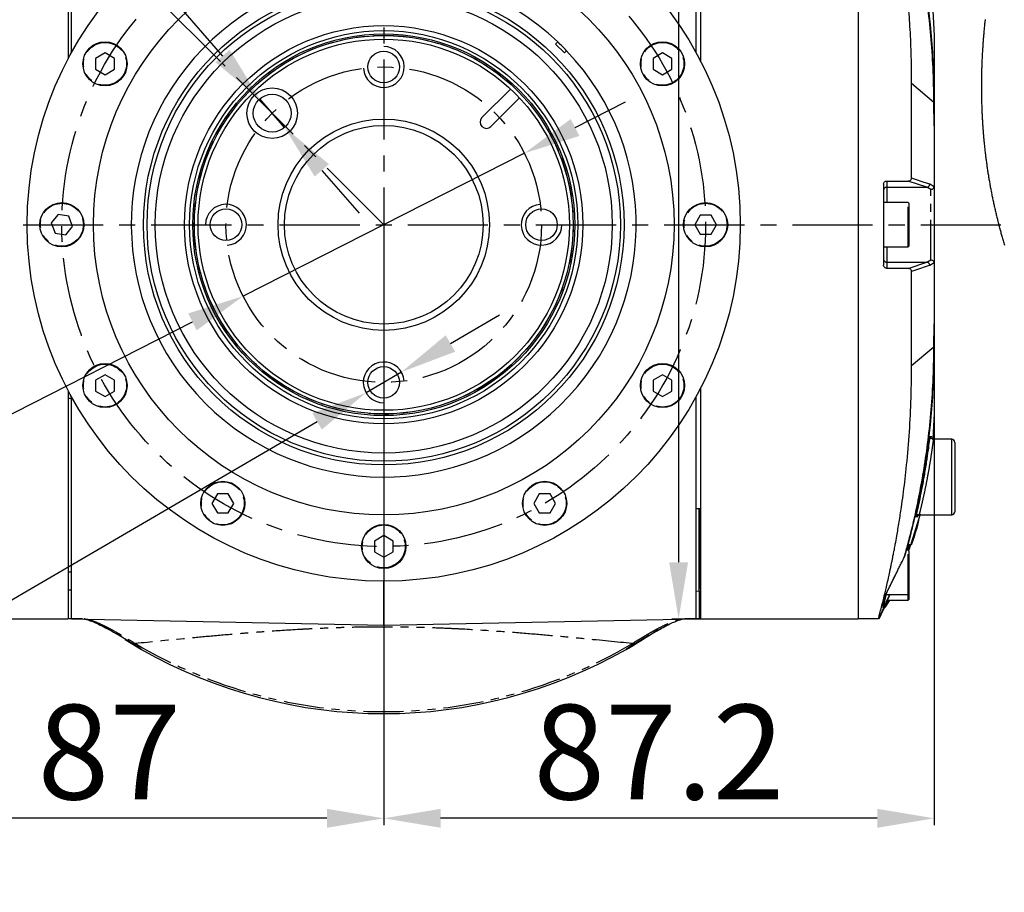
# Model space of a CAD drawing. Units: inches. Extents: x 0 to 11908, y 0 to 6720.
# Drawn here: x 11210 to 11366, y 879 to 1018 of the extents above; entities that cross this region are included whole.
import ezdxf

# ---------------------------------------------------------------- set-up
doc = ezdxf.new("R2010")
doc.units = ezdxf.units.IN
doc.header["$MEASUREMENT"] = 0
doc.linetypes.add('CENTERX2', pattern=[20.32, 12.7, -2.54, 2.54, -2.54])
doc.linetypes.add('PHANTOM', pattern=[12.7, 6.35, -1.27, 1.27, -1.27, 1.27, -1.27])
doc.layers.get('0').update_dxf_attribs({"lineweight": 30})
doc.layers.add('2细线层', color=7, linetype='Continuous')
doc.layers.add('中心线层', color=7, linetype='CENTERX2', lineweight=25)
doc.styles.add('宋体-标注', font='txt')
doc.dimstyles.new('ERORT2024-底座', dxfattribs={"dimscale": 6, "dimtxt": 2.5, "dimasz": 1.5, "dimexe": 0.18, "dimexo": 0.0625, "dimgap": 0.5, "dimtad": 1, "dimtoh": 1, "dimdsep": 46, "dimtxsty": '宋体-标注', "dimcen": 1, "dimadec": 0, "dimazin": 0, "dimtfac": 1, "dimtdec": 4, "dimtmove": 0, "dimatfit": 3, "dimfxl": 1, "dimtolj": 1, "dimtzin": 0, "dimarcsym": 0})

# ---------------------------------------------------------------- blocks, each defined once
blk = doc.blocks.new('*D45')
at = {"layer": '2细线层', "color": 0, "lineweight": -2}
for p, q in [((11241.96, 1010.91), (11188.25, 1064.62)), ((11169.66, 985.04), (11155.29, 985.04))]:
    blk.add_line(p, q, dxfattribs=at)
blk.add_arc((11267.83, 985.04), 111.46, 139.6277, 175.3723, dxfattribs=at)
at = {"layer": '2细线层', "color": 0}
for points in [[(11184.01, 1056.23), (11181.81, 1058.26), (11189.01, 1063.86)], [(11155.23, 994.1), (11158.23, 993.98), (11156.37, 985.04)]]:
    blk.add_solid(points, dxfattribs=at)
at = {"layer": 'Defpoints', "color": 0}
for p in [(11173.25, 1044.02), (11242.23, 1010.64), (11170.03, 985.04), (11267.83, 985.04), (11365.62, 985.04)]:
    blk.add_point(p, dxfattribs=at)
at = {"layer": '2细线层', "color": 0, "insert": (11155.15, 1031.72), "char_height": 15, "attachment_point": 5, "rotation": 67.5, "style": '宋体-标注'}
blk.add_mtext('\\A1;45%%d', dxfattribs=at)
blk = doc.blocks.new('*D46')
at = {"layer": '2细线层', "color": 0, "lineweight": -2}
for p, q in [((11298.14, 1000.45), (11306.16, 1004.53)), ((11290.11, 996.37), (11245.54, 973.72)), ((11161.96, 931.23), (11237.52, 969.64)), ((11068.04, 931.23), (11161.96, 931.23))]:
    blk.add_line(p, q, dxfattribs=at)
at = {"layer": '2细线层', "color": 0}
for points in [[(11297.46, 1001.79), (11298.82, 999.11), (11290.11, 996.37)], [(11238.2, 968.3), (11236.84, 970.98), (11245.54, 973.72)]]:
    blk.add_solid(points, dxfattribs=at)
at = {"layer": 'Defpoints', "color": 0}
for p in [(11290.11, 996.37), (11245.54, 973.72)]:
    blk.add_point(p, dxfattribs=at)
at = {"layer": '2细线层', "color": 0, "insert": (11113.5, 942.32), "char_height": 15, "attachment_point": 5, "style": '宋体-标注'}
blk.add_mtext('\\A1;Φ50%%p0.1', dxfattribs=at)
blk = doc.blocks.new('*D47')
at = {"layer": '2细线层', "color": 0, "lineweight": -2}
for p, q in [((11042.47, 1072.21), (11189.85, 1072.21)), ((11189.85, 1072.21), (11242.29, 1011.78)), ((11252.12, 1000.46), (11248.18, 1004.99)), ((11258.02, 993.66), (11263.91, 986.86))]:
    blk.add_line(p, q, dxfattribs=at)
at = {"layer": '2细线层', "color": 0}
for points in [[(11241.15, 1010.8), (11243.42, 1012.77), (11248.18, 1004.99)], [(11259.15, 994.64), (11256.88, 992.68), (11252.12, 1000.46)]]:
    blk.add_solid(points, dxfattribs=at)
at = {"layer": 'Defpoints', "color": 0}
for p in [(11248.18, 1004.99), (11252.12, 1000.46)]:
    blk.add_point(p, dxfattribs=at)
at = {"layer": '2细线层', "color": 0, "insert": (11114.66, 1088.32), "char_height": 15, "attachment_point": 5, "style": '宋体-标注'}
blk.add_mtext('\\A1;{\\A1;Φ6 H7{}{\\A0;{\\H2x;}{\\A2;\\H0.71x;\\C7;\\S+0.0120^  0;}}{}深7}', dxfattribs=at)
blk = doc.blocks.new('*D48')
at = {"layer": '2细线层', "color": 0, "lineweight": -2}
for p, q in [((11278.39, 966.22), (11286.16, 970.76)), ((11270.62, 961.68), (11265.03, 958.41)), ((11167.15, 901.22), (11257.26, 953.87)), ((11026.29, 901.22), (11167.15, 901.22))]:
    blk.add_line(p, q, dxfattribs=at)
at = {"layer": '2细线层', "color": 0}
for points in [[(11277.64, 967.51), (11279.15, 964.92), (11270.62, 961.68)], [(11258.02, 952.58), (11256.51, 955.17), (11265.03, 958.41)]]:
    blk.add_solid(points, dxfattribs=at)
at = {"layer": 'Defpoints', "color": 0}
for p in [(11270.62, 961.68), (11265.03, 958.41)]:
    blk.add_point(p, dxfattribs=at)
at = {"layer": '2细线层', "color": 0, "insert": (11095.22, 914.11), "char_height": 15, "attachment_point": 5, "style": '宋体-标注'}
blk.add_mtext('\\A1;4-M6 {\\Q1;深}7 均布', dxfattribs=at)
blk = doc.blocks.new('*D54')
at = {"layer": '2细线层', "color": 0, "lineweight": -2}
for p, q in [((11180.83, 984.67), (11180.83, 889.87)), ((11267.83, 984.67), (11267.83, 889.87)), ((11258.83, 890.95), (11189.83, 890.95))]:
    blk.add_line(p, q, dxfattribs=at)
at = {"layer": '2细线层', "color": 0}
for points in [[(11189.83, 892.45), (11189.83, 889.45), (11180.83, 890.95)], [(11258.83, 889.45), (11258.83, 892.45), (11267.83, 890.95)]]:
    blk.add_solid(points, dxfattribs=at)
at = {"layer": 'Defpoints', "color": 0}
for p in [(11180.83, 985.04), (11267.83, 985.04), (11180.83, 890.95)]:
    blk.add_point(p, dxfattribs=at)
at = {"layer": '2细线层', "color": 0, "insert": (11224.33, 901.45), "char_height": 15, "attachment_point": 5, "style": '宋体-标注'}
blk.add_mtext('\\A1;87', dxfattribs=at)
blk = doc.blocks.new('*D55')
at = {"layer": '2细线层', "color": 0, "lineweight": -2}
for p, q in [((11267.83, 984.67), (11267.83, 889.87)), ((11355.03, 984.67), (11355.03, 889.87)), ((11346.03, 890.95), (11276.83, 890.95))]:
    blk.add_line(p, q, dxfattribs=at)
at = {"layer": '2细线层', "color": 0}
for points in [[(11276.83, 892.45), (11276.83, 889.45), (11267.83, 890.95)], [(11346.03, 889.45), (11346.03, 892.45), (11355.03, 890.95)]]:
    blk.add_solid(points, dxfattribs=at)
at = {"layer": 'Defpoints', "color": 0}
for p in [(11267.83, 985.04), (11355.03, 985.04), (11267.83, 890.95)]:
    blk.add_point(p, dxfattribs=at)
at = {"layer": '2细线层', "color": 0, "insert": (11311.43, 901.45), "char_height": 15, "attachment_point": 5, "style": '宋体-标注'}
blk.add_mtext('\\A1;87.2', dxfattribs=at)
blk = doc.blocks.new('*D56')
at = {"layer": '2细线层', "color": 0, "lineweight": -2}
for p, q in [((11345.96, 1072.54), (11314.55, 1072.54)), ((11314.55, 1072.54), (11314.55, 1047.54)), ((11332.65, 1047.54), (11313.47, 1047.54)), ((11314.55, 1038.54), (11314.55, 931.54)), ((11332.65, 922.54), (11313.47, 922.54))]:
    blk.add_line(p, q, dxfattribs=at)
at = {"layer": '2细线层', "color": 0}
for points in [[(11316.05, 1038.54), (11313.05, 1038.54), (11314.55, 1047.54)], [(11313.05, 931.54), (11316.05, 931.54), (11314.55, 922.54)]]:
    blk.add_solid(points, dxfattribs=at)
at = {"layer": 'Defpoints', "color": 0}
for p in [(11333.03, 1047.54), (11314.55, 922.54), (11333.03, 922.54)]:
    blk.add_point(p, dxfattribs=at)
at = {"layer": '2细线层', "color": 0, "insert": (11331.75, 1083.04), "char_height": 15, "attachment_point": 5, "style": '宋体-标注'}
blk.add_mtext('\\A1;125', dxfattribs=at)

msp = doc.modelspace()

# ---------------------------------------------------------------- linework, layer by layer
at = {"color": 7, "linetype": 'Continuous'}
for p, q in [((11217.828, 1047.544), (11217.828, 1011.355)), ((11317.328, 1012.359), (11317.328, 1047.507)), ((11318.028, 1047.544), (11318.028, 1010.971)), ((11343.028, 1047.544), (11343.028, 922.544)), ((11218.328, 1012.359), (11218.328, 1045.991)), ((11354.85, 1018.993), (11355.028, 1014.985)), ((11295.396, 1014.027), (11295.052, 1013.682)), ((11295.052, 1013.682), (11296.466, 1012.268)), ((11296.466, 1012.268), (11296.811, 1012.613)), ((11223.661, 1012.264), (11222.171, 1011.404)), ((11222.171, 1011.404), (11222.171, 1009.684)), ((11225.15, 1011.404), (11223.661, 1012.264)), ((11225.15, 1009.684), (11225.15, 1011.404)), ((11311.995, 1012.264), (11310.506, 1011.404)), ((11310.506, 1011.404), (11310.506, 1009.684)), ((11313.485, 1011.404), (11311.995, 1012.264)), ((11313.485, 1009.684), (11313.485, 1011.404)), ((11222.171, 1009.684), (11223.661, 1008.824)), ((11223.661, 1008.824), (11225.15, 1009.684)), ((11310.506, 1009.684), (11311.995, 1008.824)), ((11311.995, 1008.824), (11313.485, 1009.684)), ((11287.914, 1006.544), (11283.384, 1002.015)), ((11351.476, 992.456), (11351.476, 1007.434)), ((11284.799, 1000.601), (11289.328, 1005.13)), ((11355.028, 1000.743), (11354.989, 1004.438)), ((11355.028, 1004.405), (11355.028, 1000.743)), ((11355.028, 1000.743), (11355.028, 991.125)), ((11347.028, 991.465), (11347.028, 978.623)), ((11347.528, 991.963), (11350.939, 991.963)), ((11355.025, 991.075), (11355.028, 991.125)), ((11355.028, 991.125), (11355.028, 978.964)), ((11350.928, 988.544), (11347.028, 988.544)), ((11351.028, 988.444), (11351.028, 981.653)), ((11216.215, 986.651), (11215.13, 985.317)), ((11217.913, 986.379), (11216.215, 986.651)), ((11218.526, 984.772), (11217.913, 986.379)), ((11317.968, 986.534), (11317.108, 985.044)), ((11319.688, 986.534), (11317.968, 986.534)), ((11320.548, 985.044), (11319.688, 986.534)), ((11215.13, 985.317), (11215.743, 983.71)), ((11217.441, 983.437), (11218.526, 984.772)), ((11317.108, 985.044), (11317.968, 983.555)), ((11319.688, 983.555), (11320.548, 985.044)), ((11215.743, 983.71), (11217.441, 983.437)), ((11317.968, 983.555), (11319.688, 983.555)), ((11347.028, 981.544), (11350.928, 981.544)), ((11351.028, 981.653), (11351.028, 981.644)), ((11355.028, 978.964), (11355.025, 979.014)), ((11355.028, 978.964), (11355.028, 969.337)), ((11350.939, 978.126), (11347.528, 978.126)), ((11351.476, 962.655), (11351.476, 977.633)), ((11354.989, 965.65), (11355.028, 969.337)), ((11355.028, 969.337), (11355.028, 965.683)), ((11223.661, 961.264), (11222.171, 960.404)), ((11225.15, 960.404), (11223.661, 961.264)), ((11311.995, 961.264), (11310.506, 960.404)), ((11313.485, 960.404), (11311.995, 961.264)), ((11222.171, 960.404), (11222.171, 958.684)), ((11225.15, 958.684), (11225.15, 960.404)), ((11310.506, 960.404), (11310.506, 958.684)), ((11313.485, 958.684), (11313.485, 960.404)), ((11217.828, 958.734), (11217.828, 922.544)), ((11222.171, 958.684), (11223.661, 957.824)), ((11223.661, 957.824), (11225.15, 958.684)), ((11310.506, 958.684), (11311.995, 957.824)), ((11311.995, 957.824), (11313.485, 958.684)), ((11318.028, 959.117), (11318.028, 922.544)), ((11218.328, 922.581), (11218.328, 957.73)), ((11317.328, 922.581), (11317.328, 957.73)), ((11355.028, 955.104), (11354.856, 951.093)), ((11357.828, 951.044), (11354.903, 951.044)), ((11358.328, 950.544), (11358.328, 945.044)), ((11358.328, 945.044), (11358.328, 939.544)), ((11241.468, 942.367), (11240.608, 940.877)), ((11243.188, 942.367), (11241.468, 942.367)), ((11244.048, 940.877), (11243.188, 942.367)), ((11292.468, 942.367), (11291.608, 940.877)), ((11294.188, 942.367), (11292.468, 942.367)), ((11295.048, 940.877), (11294.188, 942.367)), ((11240.608, 940.877), (11241.468, 939.387)), ((11243.188, 939.387), (11244.048, 940.877)), ((11291.608, 940.877), (11292.468, 939.387)), ((11294.188, 939.387), (11295.048, 940.877)), ((11241.468, 939.387), (11243.188, 939.387)), ((11292.468, 939.387), (11294.188, 939.387)), ((11317.328, 940.044), (11318.028, 940.044)), ((11317.828, 940.044), (11317.828, 930.07)), ((11352.842, 939.139), (11351.41, 934.582)), ((11352.39, 938.95), (11352.442, 939.174)), ((11352.674, 939.044), (11357.828, 939.044)), ((11267.828, 935.764), (11266.338, 934.904)), ((11266.338, 934.904), (11266.338, 933.184)), ((11269.318, 934.904), (11267.828, 935.764)), ((11269.318, 933.184), (11269.318, 934.904)), ((11266.338, 933.184), (11267.828, 932.324)), ((11267.828, 932.324), (11269.318, 933.184)), ((11351.028, 933.344), (11351.028, 926.544)), ((11351.18, 934.338), (11351.185, 934.353)), ((11351.315, 934.362), (11351.315, 934.362)), ((11350.351, 932.457), (11350.466, 932.859)), ((11217.828, 930.044), (11218.328, 930.044)), ((11317.828, 930.07), (11317.828, 927.298)), ((11267.828, 921.544), (11267.828, 928.544)), ((11347.596, 926.838), (11347.982, 927.635)), ((11347.976, 927.622), (11347.982, 927.635)), ((11347.709, 925.544), (11346.982, 923.968)), ((11347.274, 924.381), (11347.964, 925.411)), ((11347.409, 926.444), (11350.928, 926.444)), ((11347.642, 925.544), (11350.928, 925.544)), ((11347.982, 926.285), (11348.055, 926.444)), ((11351.028, 926.544), (11351.028, 925.644)), ((11346.322, 922.544), (11346.982, 923.969)), ((11204.828, 922.544), (11217.828, 922.544)), ((11220.104, 922.544), (11218.003, 922.544)), ((11218.328, 922.581), (11267.828, 921.544)), ((11267.828, 921.544), (11317.328, 922.581)), ((11317.828, 922.544), (11315.552, 922.544)), ((11318.028, 923.544), (11317.828, 923.544)), ((11317.828, 922.544), (11317.853, 922.544)), ((11318.028, 922.544), (11333.028, 922.544)), ((11333.028, 922.544), (11343.028, 922.544)), ((11346.213, 922.544), (11343.028, 922.544)), ((11225.016, 920.442), (11225.357, 920.218)), ((11309.88, 919.995), (11307.521, 918.576))]:
    msp.add_line(p, q, dxfattribs=at)
at = {"color": 7, "linetype": 'PHANTOM'}
for p, q in [((11354.989, 1004.438), (11351.476, 1007.434)), ((11347.528, 991.963), (11347.528, 990.986)), ((11347.528, 990.986), (11353.887, 990.986)), ((11347.528, 990.986), (11347.528, 988.544)), ((11353.887, 990.986), (11350.939, 991.963)), ((11354.528, 990.622), (11353.887, 990.986)), ((11354.348, 991.503), (11355.025, 991.075)), ((11354.528, 979.466), (11354.528, 990.622)), ((11350.928, 981.544), (11350.928, 988.544)), ((11347.528, 981.544), (11347.528, 979.103)), ((11347.528, 979.103), (11347.528, 978.126)), ((11347.528, 979.103), (11353.887, 979.103)), ((11350.939, 978.126), (11353.887, 979.103)), ((11353.887, 979.103), (11354.528, 979.466)), ((11355.025, 979.014), (11354.348, 978.585)), ((11354.989, 965.65), (11351.476, 962.655)), ((11217.828, 957.544), (11218.328, 957.544)), ((11354.399, 951.478), (11354.406, 951.51)), ((11354.544, 951.475), (11354.551, 951.506)), ((11357.828, 945.044), (11357.828, 951.044)), ((11357.828, 939.044), (11357.828, 945.044)), ((11350.928, 926.444), (11350.928, 933.444)), ((11350.319, 932.376), (11350.324, 932.387)), ((11318.028, 930.07), (11317.828, 930.07)), ((11217.828, 927.183), (11218.328, 927.141)), ((11317.328, 926.973), (11317.828, 927.016)), ((11348.002, 926.444), (11346.213, 922.544)), ((11350.928, 925.544), (11350.928, 926.444)), ((11228.468, 918.653), (11228.344, 918.444)), ((11307.188, 918.653), (11307.312, 918.444))]:
    msp.add_line(p, q, dxfattribs=at)
at = {"color": 7, "linetype": 'Continuous', "flags": 128}
for points in [[(11363.125, 1017.596), (11363.106, 1017.422), (11363.086, 1017.238), (11363.066, 1017.053), (11363.046, 1016.869), (11363.027, 1016.684), (11363.009, 1016.499), (11362.99, 1016.315), (11362.973, 1016.14), (11362.956, 1015.966), (11362.94, 1015.792), (11362.924, 1015.617), (11362.908, 1015.443), (11362.893, 1015.269), (11362.878, 1015.094), (11362.863, 1014.92), (11362.848, 1014.745), (11362.834, 1014.571), (11362.821, 1014.399), (11362.807, 1014.228), (11362.794, 1014.056), (11362.782, 1013.885), (11362.768, 1013.699), (11362.755, 1013.514), (11362.742, 1013.329), (11362.73, 1013.144), (11362.718, 1012.958), (11362.707, 1012.773), (11362.696, 1012.598), (11362.686, 1012.423), (11362.676, 1012.248), (11362.666, 1012.073), (11362.657, 1011.899), (11362.648, 1011.724), (11362.639, 1011.549), (11362.631, 1011.374), (11362.623, 1011.199), (11362.615, 1011.024), (11362.608, 1010.852), (11362.601, 1010.68), (11362.594, 1010.509), (11362.588, 1010.337), (11362.582, 1010.162), (11362.576, 1009.987), (11362.57, 1009.812), (11362.565, 1009.637), (11362.56, 1009.462), (11362.556, 1009.29), (11362.552, 1009.118), (11362.548, 1008.946), (11362.544, 1008.775), (11362.541, 1008.599), (11362.538, 1008.424), (11362.536, 1008.249), (11362.533, 1008.073), (11362.531, 1007.898), (11362.53, 1007.723), (11362.528, 1007.547), (11362.527, 1007.384), (11362.527, 1007.221), (11362.527, 1007.058), (11362.526, 1006.895), (11362.527, 1006.732), (11362.527, 1006.572), (11362.528, 1006.411), (11362.529, 1006.251), (11362.53, 1006.091), (11362.532, 1005.9), (11362.535, 1005.71), (11362.537, 1005.519), (11362.54, 1005.329), (11362.544, 1005.138), (11362.548, 1004.948), (11362.552, 1004.757), (11362.557, 1004.567), (11362.562, 1004.377), (11362.567, 1004.186), (11362.573, 1003.996), (11362.579, 1003.806), (11362.586, 1003.626), (11362.592, 1003.447), (11362.599, 1003.268), (11362.606, 1003.089), (11362.614, 1002.909), (11362.621, 1002.746), (11362.629, 1002.584), (11362.637, 1002.421), (11362.645, 1002.258), (11362.653, 1002.095), (11362.662, 1001.933), (11362.671, 1001.77), (11362.681, 1001.591), (11362.692, 1001.412), (11362.703, 1001.233), (11362.714, 1001.055), (11362.726, 1000.876), (11362.738, 1000.697), (11362.75, 1000.519), (11362.763, 1000.34), (11362.776, 1000.162), (11362.79, 999.984), (11362.803, 999.808), (11362.817, 999.633), (11362.831, 999.458), (11362.846, 999.283), (11362.86, 999.121), (11362.874, 998.959), (11362.888, 998.798), (11362.903, 998.636), (11362.918, 998.474), (11362.933, 998.313), (11362.949, 998.151), (11362.967, 997.973), (11362.984, 997.796), (11363.003, 997.618), (11363.021, 997.441), (11363.04, 997.263), (11363.059, 997.086), (11363.079, 996.909), (11363.099, 996.732), (11363.12, 996.555), (11363.14, 996.378), (11363.161, 996.204), (11363.182, 996.03), (11363.204, 995.857), (11363.225, 995.683), (11363.248, 995.506), (11363.271, 995.33), (11363.294, 995.154), (11363.318, 994.977), (11363.342, 994.801), (11363.366, 994.628), (11363.39, 994.455), (11363.414, 994.282), (11363.439, 994.11), (11363.465, 993.933), (11363.492, 993.757), (11363.518, 993.581), (11363.545, 993.406), (11363.572, 993.23), (11363.6, 993.054), (11363.628, 992.879), (11363.654, 992.719), (11363.68, 992.56), (11363.706, 992.401), (11363.733, 992.242), (11363.76, 992.084), (11363.787, 991.925), (11363.815, 991.766), (11363.846, 991.592), (11363.877, 991.418), (11363.908, 991.243), (11363.94, 991.069), (11363.972, 990.895), (11364.005, 990.722), (11364.038, 990.548), (11364.071, 990.374), (11364.105, 990.201), (11364.139, 990.027), (11364.173, 989.857), (11364.207, 989.687), (11364.242, 989.517), (11364.276, 989.347), (11364.312, 989.175), (11364.348, 989.002), (11364.385, 988.829), (11364.422, 988.657), (11364.459, 988.485), (11364.496, 988.316), (11364.533, 988.146), (11364.571, 987.978), (11364.609, 987.809), (11364.648, 987.637), (11364.687, 987.465), (11364.727, 987.293), (11364.767, 987.121), (11364.808, 986.949), (11364.848, 986.778), (11364.889, 986.606), (11364.931, 986.435), (11364.972, 986.264), (11365.014, 986.093), (11365.057, 985.923), (11365.099, 985.752), (11365.142, 985.585), (11365.184, 985.418), (11365.227, 985.25), (11365.27, 985.083), (11365.314, 984.913), (11365.359, 984.743), (11365.404, 984.572), (11365.449, 984.402), (11365.495, 984.232), (11365.541, 984.063), (11365.587, 983.893), (11365.633, 983.723), (11365.68, 983.554), (11365.727, 983.384), (11365.775, 983.215), (11365.822, 983.046), (11365.87, 982.877), (11365.919, 982.708), (11365.972, 982.522), (11366.026, 982.336), (11366.08, 982.151), (11366.134, 981.965), (11366.189, 981.78)], [(11226.803, 919.293), (11226.833, 919.274), (11229.431, 917.725)]]:
    msp.add_lwpolyline(points, dxfattribs=at)
at = {"color": 7, "linetype": 'PHANTOM', "flags": 128}
for points in [[(11351.476, 992.456), (11351.864, 992.327), (11353.412, 991.814), (11354.348, 991.503)], [(11354.348, 978.585), (11353.961, 978.457), (11352.412, 977.943), (11351.476, 977.633)], [(11346.982, 924.075), (11346.982, 924.078), (11346.982, 924.088), (11346.982, 924.106)]]:
    msp.add_lwpolyline(points, dxfattribs=at)
at = {"color": 7, "linetype": 'Continuous'}
for centre, radius in [((11267.828, 985.044), 56.5), ((11267.828, 985.044), 46), ((11267.828, 985.044), 38.077), ((11267.828, 985.044), 37.5), ((11267.828, 985.044), 36.201), ((11267.828, 985.044), 31.558), ((11267.828, 985.044), 30.764), ((11267.828, 985.044), 30.257), ((11267.828, 985.044), 30), ((11267.828, 985.044), 29.423), ((11223.661, 1010.544), 3.5), ((11311.995, 1010.544), 3.5), ((11267.828, 1010.044), 2.5), ((11250.15, 1002.722), 4), ((11250.15, 1002.722), 3), ((11267.828, 985.044), 16.75), ((11267.828, 985.044), 15.75), ((11216.828, 985.044), 3.5), ((11318.828, 985.044), 3.5), ((11242.828, 985.044), 2.5), ((11292.828, 985.044), 2.5), ((11223.661, 959.544), 3.5), ((11311.995, 959.544), 3.5), ((11267.828, 960.044), 2.5), ((11242.328, 940.877), 3.5), ((11293.328, 940.877), 3.5), ((11267.828, 934.044), 3.5)]:
    msp.add_circle(centre, radius, dxfattribs=at)
at = {"color": 7, "linetype": 'PHANTOM'}
for centre, radius in [((11267.828, 985.044), 30.02), ((11223.661, 1010.544), 3.4), ((11311.995, 1010.544), 3.4), ((11216.828, 985.044), 3.4), ((11318.828, 985.044), 3.4), ((11223.661, 959.544), 3.4), ((11311.995, 959.544), 3.4), ((11242.328, 940.877), 3.4), ((11293.328, 940.877), 3.4), ((11267.828, 934.044), 3.4)]:
    msp.add_circle(centre, radius, dxfattribs=at)
at = {"color": 7, "linetype": 'Continuous'}
for centre, radius, start, end in [((11267.828, 985.044), 40, 46.43254, 43.56746), ((11267.828, 1010.044), 3.236, 183.71093, 90), ((11267.828, 985.044), 40, 43.56746, 46.43254), ((11284.091, 1001.308), 1, 135, 315), ((11242.828, 985.044), 3.236, 273.71093, 180), ((11292.828, 985.044), 3.236, 93.71093, 0), ((11350.928, 988.444), 0.1, 360, 90), ((11350.928, 981.644), 0.1, 270, 0), ((11267.828, 960.044), 3.236, 3.71093, 270), ((11357.828, 950.544), 0.5, 0, 90), ((11357.828, 939.544), 0.5, 270, 0), ((11350.928, 933.344), 0.1, 360, 90), ((11349.87, 932.596), 0.5, 333.83763, 343.83088), ((11350.928, 926.544), 0.1, 270, 0), ((11350.928, 925.644), 0.1, 270, 0), ((11267.828, 985.044), 77.5, 299.69445, 304.10803), ((11267.828, 985.044), 77.5, 240.30555, 299.69445)]:
    msp.add_arc(centre, radius, start, end, dxfattribs=at)
at = {"color": 7, "linetype": 'PHANTOM'}
for centre, radius, start, end in [((11347.526, 990.488), 0.498, 89.72121, 179.71847), ((11353.835, 991.496), 0.513, 275.81088, 0.81295), ((11347.526, 979.6), 0.498, 180.28153, 270.27879), ((11353.835, 978.592), 0.513, 359.18705, 84.18912), ((11349.917, 932.583), 0.451, 334.26984, 343.8366), ((11346.537, 925.667), 0.491, 334.92149, 359.99082), ((11346.529, 924.527), 0.499, 335.3269, 359.99944), ((11267.828, 985.044), 77.182, 239.33874, 300.66126)]:
    msp.add_arc(centre, radius, start, end, dxfattribs=at)
at = {"color": 7, "linetype": 'Continuous'}
for points, knots in [([(11351.476, 1007.434), (11351.464, 1008.869), (11351.44, 1011.796), (11351.26, 1015.948), (11350.985, 1020), (11350.628, 1023.807), (11350.202, 1027.415), (11349.734, 1030.737), (11349.235, 1033.811), (11348.753, 1036.454), (11348.314, 1038.666), (11347.924, 1040.502), (11347.561, 1042.119), (11347.227, 1043.542), (11346.86, 1045.044), (11346.516, 1046.387), (11346.258, 1047.363), (11346.228, 1047.484), (11346.213, 1047.544)], [0, 0, 0, 0, 0.0615811, 0.1256076, 0.1862535, 0.2510945, 0.313267, 0.3753981, 0.4378428, 0.5006017, 0.5522923, 0.6014762, 0.6508192, 0.7003866, 0.7502932, 0.8345573, 0.9170508, 1, 1, 1, 1]), ([(11354.989, 1004.438), (11354.989, 1004.438), (11354.989, 1005.149), (11354.968, 1007.673), (11354.796, 1011.887), (11354.379, 1016.909), (11353.795, 1021.59), (11353.098, 1025.872), (11352.343, 1029.69), (11351.59, 1032.967), (11350.882, 1035.723), (11350.509, 1037.044), (11350.324, 1037.701)], [0, 0, 0, 0, 0.0000012, 0.045573, 0.1632804, 0.2809955, 0.4007462, 0.5208577, 0.6406167, 0.7608493, 0.8810738, 1, 1, 1, 1]), ([(11350.351, 1037.631), (11350.487, 1037.151), (11350.759, 1036.191), (11351.259, 1034.308), (11351.804, 1032.103), (11352.375, 1029.575), (11352.939, 1026.781), (11353.48, 1023.719), (11353.979, 1020.374), (11354.451, 1016.421), (11354.836, 1011.813), (11355.006, 1007.619), (11355.028, 1005.102), (11355.028, 1004.405), (11355.028, 1004.405)], [0, 0, 0, 0, 0.0886947, 0.177393, 0.2686312, 0.359872, 0.4486496, 0.5374275, 0.6285899, 0.7197508, 0.8367605, 0.9551734, 0.9999988, 1, 1, 1, 1]), ([(11355.028, 1014.985), (11355.028, 1014.863), (11355.028, 1014.62), (11355.028, 1013.008), (11355.028, 1010.939), (11355.028, 1008.609), (11355.028, 1006.448), (11355.028, 1004.739), (11355.028, 1004.517), (11355.028, 1004.405)], [0, 0, 0, 0, 0.1399337, 0.2799216, 0.4199657, 0.5600337, 0.7067491, 0.8534039, 1, 1, 1, 1]), ([(11350.939, 991.963), (11351.004, 991.969), (11351.133, 991.981), (11351.303, 992.078), (11351.422, 992.218), (11351.472, 992.353), (11351.475, 992.432), (11351.476, 992.456)], [0, 0, 0, 0, 0.2384848, 0.4773681, 0.7042876, 0.9130734, 1, 1, 1, 1]), ([(11347.028, 991.465), (11347.034, 991.521), (11347.045, 991.633), (11347.131, 991.782), (11347.258, 991.895), (11347.398, 991.954), (11347.491, 991.96), (11347.528, 991.963)], [0, 0, 0, 0, 0.2148432, 0.4296896, 0.6444528, 0.8591056, 1, 1, 1, 1]), ([(11354.528, 990.622), (11354.53, 990.622), (11354.553, 990.624), (11354.631, 990.635), (11354.759, 990.681), (11354.894, 990.784), (11354.992, 990.92), (11355.014, 991.023), (11355.025, 991.075)], [0, 0, 0, 0, 0.0095964, 0.0934458, 0.3244662, 0.5510335, 0.7754793, 1, 1, 1, 1]), ([(11347.528, 978.126), (11347.472, 978.131), (11347.359, 978.142), (11347.21, 978.228), (11347.097, 978.354), (11347.037, 978.494), (11347.03, 978.586), (11347.028, 978.623)], [0, 0, 0, 0, 0.2145626, 0.4291241, 0.6437183, 0.858399, 1, 1, 1, 1]), ([(11354.528, 979.466), (11354.53, 979.466), (11354.553, 979.465), (11354.631, 979.453), (11354.759, 979.407), (11354.894, 979.304), (11354.992, 979.169), (11355.014, 979.065), (11355.025, 979.014)], [0, 0, 0, 0, 0.0095964, 0.0934458, 0.3244662, 0.5510335, 0.7754793, 1, 1, 1, 1]), ([(11351.476, 977.633), (11351.471, 977.685), (11351.46, 977.79), (11351.378, 977.931), (11351.256, 978.042), (11351.103, 978.113), (11350.992, 978.122), (11350.939, 978.126)], [0, 0, 0, 0, 0.1950023, 0.3898208, 0.5898627, 0.8037604, 1, 1, 1, 1]), ([(11350.324, 932.387), (11350.511, 933.05), (11350.886, 934.378), (11351.593, 937.136), (11352.344, 940.404), (11353.098, 944.217), (11353.795, 948.498), (11354.379, 953.18), (11354.796, 958.204), (11354.968, 962.418), (11354.989, 964.942), (11354.989, 965.65), (11354.989, 965.65)], [0, 0, 0, 0, 0.1196506, 0.2396904, 0.3593736, 0.4791347, 0.5992484, 0.7190013, 0.8367741, 0.9545385, 0.9999988, 1, 1, 1, 1]), ([(11355.028, 965.683), (11355.028, 965.683), (11355.028, 964.989), (11355.006, 962.494), (11354.838, 958.299), (11354.456, 953.721), (11353.99, 949.808), (11353.499, 946.483), (11352.954, 943.384), (11352.385, 940.562), (11351.82, 938.055), (11351.279, 935.857), (11350.771, 933.942), (11350.491, 932.952), (11350.351, 932.457)], [0, 0, 0, 0, 0.00000121, 0.04471476, 0.16177061, 0.28024793, 0.36902116, 0.45779581, 0.548962, 0.64012781, 0.72884743, 0.81756471, 0.90878437, 1, 1, 1, 1]), ([(11355.028, 965.683), (11355.028, 965.583), (11355.028, 965.382), (11355.028, 963.811), (11355.028, 961.764), (11355.028, 959.435), (11355.028, 957.254), (11355.028, 955.504), (11355.028, 955.237), (11355.028, 955.104)], [0, 0, 0, 0, 0.13993185, 0.2799162, 0.41995771, 0.56002552, 0.70674336, 0.85340188, 1, 1, 1, 1]), ([(11346.213, 922.544), (11346.221, 922.578), (11346.238, 922.647), (11346.384, 923.201), (11346.616, 924.087), (11346.94, 925.368), (11347.358, 927.085), (11347.724, 928.685), (11347.977, 929.843), (11348.1, 930.417), (11348.22, 930.99), (11348.339, 931.568), (11348.459, 932.161), (11348.592, 932.832), (11348.738, 933.585), (11348.917, 934.541), (11349.109, 935.604), (11349.314, 936.791), (11349.498, 937.907), (11349.681, 939.07), (11349.89, 940.471), (11350.13, 942.191), (11350.386, 944.226), (11350.73, 947.28), (11351.099, 951.439), (11351.413, 956.893), (11351.455, 960.721), (11351.476, 962.655)], [0, 0, 0, 0, 0.06236557, 0.12561264, 0.18706266, 0.25111963, 0.32040358, 0.38942803, 0.40477069, 0.42078167, 0.43746101, 0.45108096, 0.46610085, 0.48261678, 0.50062874, 0.51999859, 0.54893791, 0.57141378, 0.59596238, 0.61793018, 0.64100822, 0.67739799, 0.71427103, 0.75032169, 0.83526906, 0.91682003, 1, 1, 1, 1]), ([(11353.465, 945.038), (11353.476, 945.098), (11353.614, 945.894), (11353.862, 947.428), (11354.138, 949.385), (11354.312, 950.757), (11354.395, 951.462), (11354.399, 951.478), (11354.399, 951.478)], [0, 0, 0, 0, 0.0201544, 0.2663239, 0.5103507, 0.7517121, 0.9912585, 1, 1, 1, 1]), ([(11354.406, 951.51), (11354.41, 951.54), (11354.42, 951.607), (11354.392, 951.341), (11354.376, 951.192)], [0, 0, 0, 0, 0.4442367, 1, 1, 1, 1]), ([(11354.504, 951.127), (11354.522, 951.29), (11354.543, 951.471), (11354.544, 951.474), (11354.544, 951.475)], [0, 0, 0, 0, 0.9018563, 1, 1, 1, 1]), ([(11354.551, 951.506), (11354.556, 951.536), (11354.565, 951.603), (11354.539, 951.337), (11354.525, 951.19)], [0, 0, 0, 0, 0.4447447, 1, 1, 1, 1]), ([(11354.909, 951.051), (11354.869, 951.051), (11354.772, 951.052), (11354.648, 951.109), (11354.583, 951.172), (11354.559, 951.195)], [0, 0, 0, 0, 0.3048814, 0.7424871, 1, 1, 1, 1]), ([(11355.059, 951.048), (11355.008, 951.051), (11354.903, 951.057), (11354.781, 951.117), (11354.725, 951.175), (11354.708, 951.193)], [0, 0, 0, 0, 0.3879869, 0.8066417, 1, 1, 1, 1]), ([(11352.234, 938.947), (11352.283, 939.164), (11352.389, 939.627), (11352.71, 941.092), (11353.092, 942.96), (11353.344, 944.361), (11353.465, 945.038)], [0, 0, 0, 0, 0.2296143, 0.4882819, 0.7528309, 1, 1, 1, 1]), ([(11317.828, 927.016), (11317.828, 927.566), (11317.828, 930.481), (11317.828, 934.848), (11317.828, 938.621), (11317.828, 940.044)], [0, 0, 0, 0, 0.12645808, 0.67048067, 1, 1, 1, 1]), ([(11352.734, 939.031), (11352.664, 938.644), (11352.366, 937.009), (11351.807, 935.44), (11351.381, 934.244)], [0, 0, 0, 0, 0.2369178, 1, 1, 1, 1]), ([(11352.294, 939.145), (11352.237, 938.91), (11352.163, 938.608), (11352.183, 938.705), (11352.188, 938.727)], [0, 0, 0, 0, 0.7791673, 1, 1, 1, 1]), ([(11352.45, 939.139), (11352.392, 938.908), (11352.317, 938.612), (11352.338, 938.708), (11352.342, 938.729)], [0, 0, 0, 0, 0.7794423, 1, 1, 1, 1]), ([(11352.428, 938.98), (11352.457, 938.997), (11352.534, 939.041), (11352.624, 939.042), (11352.681, 939.042)], [0, 0, 0, 0, 0.3714798, 1, 1, 1, 1]), ([(11352.584, 938.981), (11352.609, 938.996), (11352.686, 939.041), (11352.776, 939.043), (11352.835, 939.044)], [0, 0, 0, 0, 0.3367742, 1, 1, 1, 1]), ([(11350.466, 932.859), (11350.638, 933.472), (11350.983, 934.7), (11351.282, 935.846), (11351.419, 936.377), (11351.399, 936.294), (11351.397, 936.287)], [0, 0, 0, 0, 0.3266598, 0.6532019, 0.9714442, 1, 1, 1, 1]), ([(11351.353, 936.106), (11351.289, 935.853), (11351.159, 935.346), (11350.9, 934.346), (11350.701, 933.652), (11350.678, 933.574)], [0, 0, 0, 0, 0.4670623, 0.9401835, 1, 1, 1, 1]), ([(11351.41, 934.582), (11351.379, 934.498), (11351.33, 934.363), (11351.078, 933.67), (11350.982, 933.407)], [0, 0, 0, 0, 0.62044817, 1, 1, 1, 1]), ([(11350.761, 933.514), (11350.786, 933.6), (11350.888, 933.945), (11350.959, 934.194), (11351.005, 934.35), (11351.011, 934.367), (11351.012, 934.372)], [0, 0, 0, 0, 0.16351839, 0.65342287, 0.89522381, 1, 1, 1, 1]), ([(11351.163, 934.268), (11351.163, 934.266), (11351.156, 934.239), (11351.061, 933.902), (11350.896, 933.396), (11350.887, 933.368)], [0, 0, 0, 0, 0.07543, 0.9486899, 1, 1, 1, 1]), ([(11350.895, 933.433), (11350.929, 933.539), (11351.046, 933.907), (11351.123, 934.156), (11351.178, 934.33), (11351.18, 934.338), (11351.18, 934.338)], [0, 0, 0, 0, 0.21222609, 0.73829803, 0.99849475, 1, 1, 1, 1]), ([(11350.984, 933.425), (11351.059, 933.633), (11351.263, 934.204), (11351.295, 934.301), (11351.315, 934.362)], [0, 0, 0, 0, 0.364983, 1, 1, 1, 1]), ([(11351.236, 934.128), (11351.232, 934.118), (11351.209, 934.048), (11351.089, 933.713), (11350.986, 933.424)], [0, 0, 0, 0, 0.1387369, 1, 1, 1, 1]), ([(11351.012, 934.372), (11351.014, 934.378), (11351.015, 934.383), (11351.015, 934.38), (11351.015, 934.38)], [0, 0, 0, 0, 0.9407228, 1, 1, 1, 1]), ([(11347.976, 927.622), (11348.175, 928.023), (11348.496, 928.672), (11348.815, 929.323), (11348.938, 929.571)], [0, 0, 0, 0, 0.61748719, 1, 1, 1, 1]), ([(11317.828, 927.016), (11317.828, 926.638), (11317.828, 926.283), (11317.828, 925.777), (11317.828, 925.612), (11317.828, 925.298), (11317.828, 925.149), (11317.828, 924.721), (11317.828, 924.46), (11317.828, 923.998), (11317.828, 923.795), (11317.828, 923.433), (11317.828, 923.275), (11317.828, 923.009), (11317.828, 922.899), (11317.828, 922.723), (11317.828, 922.657), (11317.828, 922.567), (11317.828, 922.544), (11317.828, 922.544)], [0, 0, 0, 0, 0.125, 0.125, 0.1875, 0.1875, 0.25, 0.25, 0.375, 0.375, 0.5, 0.5, 0.625, 0.625, 0.75, 0.75, 0.875, 0.875, 1, 1, 1, 1]), ([(11347.026, 925.666), (11347.027, 925.656), (11347.028, 925.627), (11347.022, 925.589), (11347.016, 925.562), (11347.013, 925.552), (11347.014, 925.554), (11347.019, 925.569), (11347.033, 925.605), (11347.061, 925.677), (11347.114, 925.8), (11347.208, 926.012), (11347.373, 926.372), (11347.509, 926.657), (11347.595, 926.838)], [0, 0, 0, 0, 0.0168843, 0.051723, 0.0755867, 0.0953796, 0.1167612, 0.14292, 0.1826135, 0.2360699, 0.3167307, 0.4373575, 0.6437355, 1, 1, 1, 1]), ([(11347.982, 926.457), (11347.816, 926.095), (11347.53, 925.477), (11347.211, 924.792), (11347.053, 924.458), (11346.992, 924.332), (11346.985, 924.322), (11346.982, 924.318)], [0, 0, 0, 0, 0.42426889, 0.72557191, 0.86405791, 0.9417378, 1, 1, 1, 1]), ([(11346.982, 924.106), (11346.983, 924.108), (11346.986, 924.114), (11347.013, 924.173), (11347.098, 924.358), (11347.241, 924.67), (11347.548, 925.34), (11347.792, 925.871), (11347.982, 926.285)], [0, 0, 0, 0, 0.0338193, 0.0981063, 0.1618123, 0.3566004, 0.4983093, 1, 1, 1, 1]), ([(11347.658, 925.544), (11347.64, 925.505), (11347.5, 925.199), (11347.301, 924.767), (11347.106, 924.342), (11347.025, 924.167), (11346.988, 924.088), (11346.984, 924.08), (11346.982, 924.075)], [0, 0, 0, 0, 0.066853, 0.5257527, 0.7356838, 0.8520064, 0.9258986, 1, 1, 1, 1]), ([(11346.982, 923.97), (11346.983, 923.972), (11346.985, 923.977), (11347.013, 924.037), (11347.098, 924.221), (11347.241, 924.531), (11347.458, 925.003), (11347.61, 925.332), (11347.707, 925.544)], [0, 0, 0, 0, 0.0452256, 0.1304984, 0.2150026, 0.4716792, 0.6588345, 1, 1, 1, 1]), ([(11347.028, 925.667), (11347.028, 925.389), (11347.028, 924.834), (11347.028, 924.629), (11347.028, 924.527)], [0, 0, 0, 0, 0.4992604, 1, 1, 1, 1]), ([(11346.986, 924.113), (11346.986, 924.113), (11346.986, 924.113), (11346.987, 924.117), (11346.989, 924.121)], [0, 0, 0, 0, 0.21985074, 1, 1, 1, 1]), ([(11220.391, 922.546), (11220.388, 922.547), (11220.339, 922.547), (11220.525, 922.531), (11220.956, 922.409), (11221.678, 922.149), (11222.617, 921.736), (11223.735, 921.167), (11224.569, 920.712), (11225.027, 920.434), (11225.046, 920.422)], [0, 0, 0, 0, 0.0125264, 0.1763955, 0.341666, 0.5073171, 0.6718251, 0.8330535, 0.9928065, 1, 1, 1, 1]), ([(11309.899, 919.963), (11309.923, 919.978), (11310.483, 920.329), (11311.431, 920.863), (11312.653, 921.52), (11313.592, 921.971), (11314.315, 922.275), (11314.856, 922.459), (11315.28, 922.561), (11315.301, 922.562), (11315.31, 922.562)], [0, 0, 0, 0, 0.00773256, 0.18475925, 0.3312343, 0.46512614, 0.58589464, 0.71733809, 0.87790465, 1, 1, 1, 1]), ([(11228.135, 918.576), (11228.071, 918.617), (11228.006, 918.657), (11227.436, 919.012), (11226.924, 919.317), (11226.065, 919.824), (11225.719, 920.028), (11225.374, 920.235)], [0.21787751, 0.21787751, 0.21787751, 0.21787751, 0.25, 0.25, 0.5, 0.5, 0.66887343, 0.66887343, 0.66887343, 0.66887343]), ([(11229.437, 917.722), (11229.437, 917.722), (11229.421, 917.732), (11229.369, 917.768), (11229.333, 917.792), (11229.212, 917.875), (11229.113, 917.942), (11228.804, 918.147), (11228.576, 918.296), (11228.344, 918.444)], [0, 0, 0, 0, 0.125, 0.125, 0.25, 0.25, 0.5, 0.5, 1, 1, 1, 1]), ([(11307.312, 918.444), (11307.08, 918.296), (11306.852, 918.147), (11306.543, 917.941), (11306.444, 917.874), (11306.322, 917.792), (11306.287, 917.768), (11306.235, 917.732), (11306.22, 917.722), (11306.22, 917.722)], [0, 0, 0, 0, 0.5, 0.5, 0.75, 0.75, 0.875, 0.875, 1, 1, 1, 1])]:
    msp.add_open_spline(points, degree=3, knots=knots, dxfattribs=at)
at = {"color": 7, "linetype": 'PHANTOM'}
for points, knots in [([(11354.903, 950.962), (11354.903, 950.972), (11354.903, 951), (11354.812, 950.292), (11354.632, 948.981), (11354.351, 947.126), (11354.093, 945.702), (11353.958, 944.959)], [0, 0, 0, 0, 0.12240381, 0.33390401, 0.54739657, 0.76373217, 1, 1, 1, 1]), ([(11353.958, 944.959), (11353.836, 944.332), (11353.584, 943.036), (11353.196, 941.288), (11352.878, 939.945), (11352.679, 939.144), (11352.675, 939.116), (11352.674, 939.104)], [0, 0, 0, 0, 0.2030855, 0.4202379, 0.6320807, 0.8406686, 1, 1, 1, 1]), ([(11352.188, 938.727), (11352.18, 938.697), (11352.17, 938.664), (11352.227, 938.917), (11352.234, 938.947)], [0, 0, 0, 0, 0.88242442, 1, 1, 1, 1]), ([(11352.342, 938.729), (11352.334, 938.7), (11352.324, 938.667), (11352.383, 938.92), (11352.39, 938.95)], [0, 0, 0, 0, 0.8843497, 1, 1, 1, 1]), ([(11350.76, 933.514), (11350.821, 933.721), (11350.971, 934.232), (11351.041, 934.475), (11351.011, 934.342), (11350.843, 933.757), (11350.773, 933.509)], [0, 0, 0, 0, 0.1805281, 0.4450556, 0.7646545, 1, 1, 1, 1]), ([(11350.895, 933.434), (11350.932, 933.551), (11351.1, 934.075), (11351.219, 934.466), (11351.181, 934.332), (11351.163, 934.268)], [0, 0, 0, 0, 0.1297644, 0.5823837, 1, 1, 1, 1]), ([(11351.315, 934.362), (11351.317, 934.369), (11351.361, 934.494), (11351.297, 934.306), (11351.236, 934.128)], [0, 0, 0, 0, 0.05217, 1, 1, 1, 1]), ([(11347.982, 927.635), (11348.331, 928.343), (11349.114, 929.926), (11349.893, 931.511), (11350.324, 932.387)], [0, 0, 0, 0, 0.44713858, 1, 1, 1, 1]), ([(11346.982, 925.459), (11346.983, 925.465), (11346.985, 925.48), (11347.008, 925.549), (11347.059, 925.675), (11347.159, 925.906), (11347.296, 926.207), (11347.455, 926.55), (11347.551, 926.745), (11347.596, 926.838)], [0, 0, 0, 0, 0.0564022, 0.134636, 0.2408186, 0.3459127, 0.5958492, 0.809062, 1, 1, 1, 1]), ([(11346.982, 924.318), (11346.982, 924.331), (11346.982, 924.394), (11346.982, 924.632), (11346.982, 925.125), (11346.982, 925.459)], [0, 0, 0, 0, 0.0747857, 0.3739567, 1, 1, 1, 1]), ([(11347.028, 924.527), (11347.029, 924.53), (11347.029, 924.536), (11347.038, 924.578), (11347.066, 924.708), (11347.148, 925.071), (11347.283, 925.668), (11347.401, 926.18), (11347.461, 926.444)], [0, 0, 0, 0, 0.0229476, 0.042774, 0.1132798, 0.2620247, 0.6191513, 1, 1, 1, 1]), ([(11346.982, 923.968), (11346.982, 923.968), (11346.982, 923.969), (11346.982, 923.969), (11346.982, 923.97), (11346.982, 923.97)], [0, 0, 0, 0, 0.1580525, 0.7902623, 1, 1, 1, 1]), ([(11220.454, 922.544), (11220.699, 922.544), (11221.015, 922.489), (11221.545, 922.323), (11221.658, 922.284), (11221.9, 922.197), (11222.03, 922.147), (11222.44, 921.981), (11222.743, 921.848), (11223.25, 921.61), (11223.428, 921.524), (11223.8, 921.339), (11223.997, 921.239), (11224.606, 920.921), (11225.033, 920.689), (11225.704, 920.31), (11225.932, 920.178), (11226.4, 919.906), (11226.639, 919.764), (11227.358, 919.333), (11227.841, 919.035), (11228.328, 918.729)], [0, 0, 0, 0, 0.25, 0.25, 0.3125, 0.3125, 0.375, 0.375, 0.5, 0.5, 0.5625, 0.5625, 0.625, 0.625, 0.75, 0.75, 0.8125, 0.8125, 0.875, 0.875, 1, 1, 1, 1]), ([(11307.329, 918.729), (11307.815, 919.035), (11308.3, 919.334), (11309.259, 919.909), (11309.724, 920.18), (11310.396, 920.56), (11310.616, 920.682), (11311.047, 920.917), (11311.259, 921.03), (11311.869, 921.349), (11312.239, 921.532), (11312.916, 921.849), (11313.22, 921.982), (11313.769, 922.205), (11314.008, 922.29), (11314.641, 922.489), (11314.957, 922.544), (11315.202, 922.544)], [0, 0, 0, 0, 0.125, 0.125, 0.25, 0.25, 0.3125, 0.3125, 0.375, 0.375, 0.5, 0.5, 0.625, 0.625, 0.75, 0.75, 1, 1, 1, 1]), ([(11307.188, 918.653), (11304.739, 918.898), (11302.204, 919.15), (11298.186, 919.536), (11296.81, 919.666), (11293.957, 919.925), (11292.482, 920.056), (11289.385, 920.314), (11287.778, 920.441), (11284.389, 920.684), (11282.609, 920.801), (11280.206, 920.932), (11279.715, 920.957), (11278.718, 921.006), (11278.213, 921.03), (11276.677, 921.096), (11275.624, 921.136), (11273.99, 921.185), (11273.434, 921.2), (11272.312, 921.225), (11271.748, 921.236), (11270.048, 921.262), (11268.902, 921.271), (11266.584, 921.27), (11265.409, 921.26), (11263.131, 921.223), (11262.028, 921.197), (11259.879, 921.13), (11258.834, 921.09), (11257.301, 921.023), (11256.795, 920.999), (11255.806, 920.95), (11255.321, 920.925), (11252.942, 920.794), (11251.173, 920.678), (11248.645, 920.496), (11247.823, 920.434), (11246.215, 920.308), (11245.427, 920.244), (11243.117, 920.051), (11241.648, 919.921), (11238.808, 919.662), (11237.438, 919.533), (11233.435, 919.149), (11230.909, 918.897), (11228.468, 918.653)], [0, 0, 0, 0, 0.125, 0.125, 0.1875, 0.1875, 0.25, 0.25, 0.3125, 0.3125, 0.375, 0.375, 0.390625, 0.390625, 0.40625, 0.40625, 0.4375, 0.4375, 0.453125, 0.453125, 0.46875, 0.46875, 0.5, 0.5, 0.53125, 0.53125, 0.5625, 0.5625, 0.59375, 0.59375, 0.609375, 0.609375, 0.625, 0.625, 0.6875, 0.6875, 0.71875, 0.71875, 0.75, 0.75, 0.8125, 0.8125, 0.875, 0.875, 1, 1, 1, 1])]:
    msp.add_open_spline(points, degree=3, knots=knots, dxfattribs=at)
at = {"color": 7, "linetype": 'Continuous'}
for points in [[(11225.374, 920.235), (11225.372, 920.236), (11225.37, 920.237), (11225.368, 920.238)], [(11228.136, 918.576), (11228.187, 918.606), (11228.252, 918.658), (11228.328, 918.729)], [(11228.344, 918.444), (11228.275, 918.488), (11228.206, 918.532), (11228.136, 918.576)], [(11307.52, 918.576), (11307.451, 918.532), (11307.381, 918.488), (11307.312, 918.444)], [(11307.52, 918.576), (11307.469, 918.606), (11307.404, 918.658), (11307.329, 918.729)]]:
    msp.add_open_spline(points, degree=3, dxfattribs=at)
at = {"color": 7, "linetype": 'PHANTOM'}
for points in [[(11228.328, 918.729), (11228.375, 918.704), (11228.421, 918.678), (11228.468, 918.653)], [(11307.188, 918.653), (11307.235, 918.678), (11307.282, 918.704), (11307.329, 918.729)]]:
    msp.add_open_spline(points, degree=3, dxfattribs=at)
at = {"layer": '中心线层', "color": 7}
for p, q in [((11267.828, 1072.207), (11267.828, 897.881)), ((11267.828, 985.044), (11242.23, 1010.642)), ((11170.033, 985.044), (11365.623, 985.044))]:
    msp.add_line(p, q, dxfattribs=at)
for radius in [51, 25]:
    msp.add_circle((11267.828, 985.044), radius, dxfattribs=at)

# ---------------------------------------------------------------- dimensions: what is measured, and where the dimension line sits
at = {"layer": '2细线层', "color": 7}
for p1, p2, text, override, picture, middle in [((11252.117, 1000.456), (11248.184, 1004.988), '{\\A1;Φ6 H7{}{\\A0;{\\H2x;}{\\A2;\\H0.71x;\\C7;\\S+0.0120^  0;}}{}深7}', {"dimgap": 0.5, "dimtad": 1, "dimtih": 0, "dimtoh": 1, "dimdec": 2, "dimlfac": 1, "dimpost": '<>', "dimtxsty": '宋体-标注', "dimcen": 0, "dimse1": 0, "dimse2": 0, "dimsd1": 0, "dimsd2": 0, "dimtol": 0, "dimlim": 0, "dimtp": 0.012, "dimtm": 0, "dimtdec": 4, "dimtix": 0, "dimtofl": 1, "dimatfit": 3, "dimtvp": 0.1}, '*D47', (11189.847, 1072.207)), ((11290.114, 996.372), (11245.542, 973.717), 'Φ50%%p0.1', {"dimgap": 0.5, "dimtad": 1, "dimtih": 0, "dimtoh": 1, "dimdec": 2, "dimlfac": 1, "dimpost": '<>', "dimtxsty": '宋体-标注', "dimcen": 0, "dimse1": 0, "dimse2": 0, "dimsd1": 0, "dimsd2": 0, "dimtix": 0, "dimtofl": 1, "dimatfit": 3, "dimtvp": 0.1}, '*D46', (11161.958, 931.233)), ((11270.622, 961.677), (11265.034, 958.412), '4-M6 {\\Q1;深}7 均布', {"dimtxsty": '宋体-标注'}, '*D48', (11167.148, 901.223))]:
    dim = msp.add_diameter_dim_2p(p1=p1, p2=p2, text=text, dimstyle='ERORT2024-底座', override=override, dxfattribs=at)
    dim.commit()
    dim.dimension.update_dxf_attribs({"geometry": picture, "text_midpoint": middle, "dimtype": 163})
dim = msp.add_linear_dim(base=(11314.551, 922.544), p1=(11333.028, 1047.544), p2=(11333.028, 922.544), angle=90, text='125', dimstyle='ERORT2024-底座', override={"dimtxsty": '宋体-标注'}, dxfattribs=at)
dim.commit()
dim.dimension.update_dxf_attribs({"geometry": '*D56', "text_midpoint": (11331.754, 1072.544), "dimtype": 160})
dim = msp.add_angular_dim_2l(base=(11173.251, 1044.023), line1=((11267.828, 985.044), (11242.23, 1010.642)), line2=((11170.033, 985.044), (11365.623, 985.044)), dimstyle='ERORT2024-底座', override={"dimtxsty": '宋体-标注'}, dxfattribs=at)
dim.commit()
dim.dimension.update_dxf_attribs({"geometry": '*D45', "text_midpoint": (11155.152, 1031.716)})
for base, p1, p2, text, picture, middle in [((11180.828, 890.947), (11267.828, 985.044), (11180.828, 985.044), '87', '*D54', (11224.328, 890.947)), ((11267.828, 890.947), (11355.028, 985.044), (11267.828, 985.044), '87.2', '*D55', (11311.428, 890.947))]:
    dim = msp.add_linear_dim(base=base, p1=p1, p2=p2, text=text, dimstyle='ERORT2024-底座', override={"dimtxsty": '宋体-标注'}, dxfattribs=at)
    dim.commit()
    dim.dimension.update_dxf_attribs({"geometry": picture, "text_midpoint": middle, "dimtype": 160})

doc.saveas('drawing.dxf')
